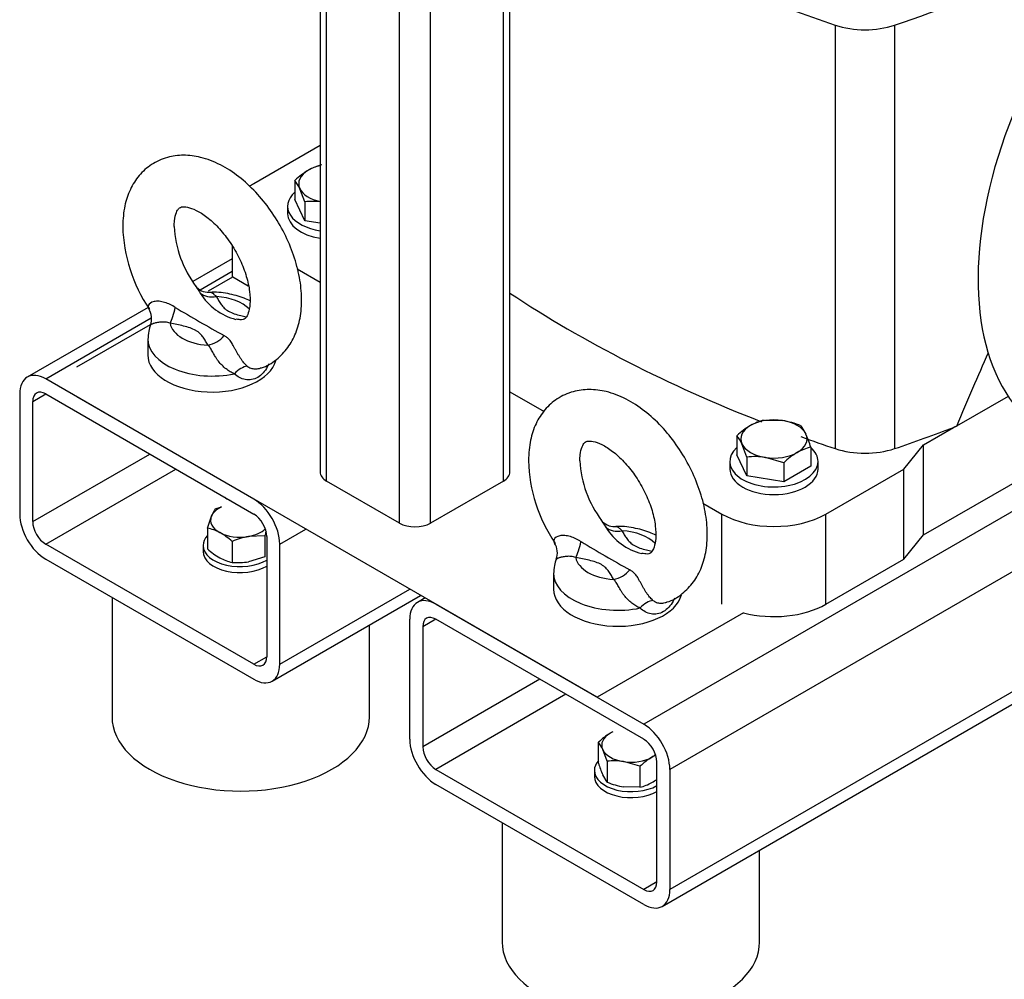
# Model space of a CAD drawing. Units: millimetres. Extents: x 111 to 4570, y 111 to 3189.
# Drawn here: x 3478 to 3693, y 1562 to 1770 of the extents above; entities that cross this region are included whole.
import ezdxf

# ---------------------------------------------------------------- set-up
doc = ezdxf.new("R2010")
doc.units = ezdxf.units.MM
for name, color, linetype in [('11018_-_BS_4848_', 7, 'Continuous'), ('12013_-_BS_4848_', 7, 'Continuous'), ('12013_-_FOOT', 7, 'Continuous'), ('22004_70_X_50_AV', 7, 'Continuous'), ('Default', 7, 'Continuous'), ('M10_FULL_HEX_NUT', 7, 'Continuous'), ('M10_PLAIN_WASHER', 7, 'Continuous'), ('M12_PLAIN_WASHER', 7, 'Continuous'), ('M12_X_55_LG_HEX_', 7, 'Continuous'), ('M16-LIFTING-EYE', 7, 'Continuous'), ('SV3305', 7, 'Continuous')]:
    doc.layers.add(name, color=color, linetype=linetype)

# ---------------------------------------------------------------- blocks, each defined once
blk = doc.blocks.new('SE3')
at = {"layer": '11018_-_BS_4848_', "color": 7, "linetype": 'Continuous'}
for p, q in [((3524.61, 1718.22), (3516.01, 1713.26)), ((3517.64, 1711.49), (3524.61, 1715.51)), ((3506.32, 1707.66), (3480.04, 1692.49)), ((3484.04, 1692.09), (3507, 1705.35)), ((3529.29, 1665.96), (3484.04, 1692.09)), ((3478.38, 1688.82), (3478.38, 1662.7)), ((3481.21, 1687.19), (3484.04, 1688.82)), ((3484.04, 1688.82), (3529.29, 1662.7)), ((3481.21, 1661.06), (3481.21, 1687.19)), ((3481.21, 1661.06), (3506.66, 1675.76)), ((3712.68, 1673.86), (3614.14, 1616.97)), ((3484.04, 1656.16), (3512.32, 1672.49)), ((3724.2, 1667.45), (3619.8, 1607.17)), ((3766.6, 1665.8), (3619.8, 1581.05)), ((3618.14, 1577.38), (3764.39, 1661.82)), ((3532.12, 1657.8), (3532.12, 1631.67)), ((3534.95, 1656.16), (3540.61, 1659.43)), ((3529.29, 1630.04), (3484.04, 1656.16)), ((3534.95, 1630.04), (3534.95, 1656.16)), ((3484.04, 1652.9), (3529.29, 1626.77)), ((3533.29, 1626.37), (3565.58, 1645.01)), ((3534.95, 1630.04), (3563.23, 1646.37)), ((3566.55, 1644.45), (3564.89, 1643.5)), ((3568.89, 1643.1), (3614.14, 1616.97)), ((3563.23, 1613.71), (3563.23, 1639.83)), ((3568.89, 1639.83), (3566.06, 1638.2)), ((3614.14, 1613.71), (3568.89, 1639.83)), ((3566.06, 1638.2), (3566.06, 1612.07)), ((3529.29, 1630.04), (3532.12, 1631.67)), ((3591.52, 1626.77), (3566.06, 1612.07)), ((3597.17, 1623.5), (3568.89, 1607.17)), ((3616.97, 1582.68), (3616.97, 1608.81)), ((3568.89, 1607.17), (3614.14, 1581.05)), ((3619.8, 1607.17), (3619.8, 1581.05)), ((3614.14, 1577.78), (3568.89, 1603.91)), ((3616.97, 1582.68), (3614.14, 1581.05))]:
    blk.add_line(p, q, dxfattribs=at)
for centre, major_axis, start_param, end_param in [((3484.04, 1685.56), (4, -6.93), 2.356194, 3.926991), ((3484.04, 1685.56), (2, -3.46), 2.356194, 3.926991), ((3529.29, 1659.43), (4, -6.93), 0.785398, 2.356194), ((3484.04, 1659.43), (-4, 6.93), 0.785398, 2.356194), ((3529.29, 1659.43), (-2, 3.46), 3.926991, 5.497787), ((3484.04, 1659.43), (2, -3.46), 3.926991, 5.497787), ((3568.89, 1636.57), (4, -6.93), 2.356194, 3.926991), ((3568.89, 1636.57), (2, -3.46), 2.356194, 3.926991), ((3529.29, 1633.3), (-2, 3.46), 2.356194, 3.926991), ((3529.29, 1633.3), (-4, 6.93), 2.356194, 3.926991), ((3614.14, 1610.44), (-4, 6.93), 3.926991, 5.497787), ((3568.89, 1610.44), (4, -6.93), 3.926991, 5.497787), ((3614.14, 1610.44), (2, -3.46), 0.785398, 2.356194), ((3568.89, 1610.44), (-2, 3.46), 0.785398, 2.356194), ((3614.14, 1584.31), (-2, 3.46), 2.356194, 3.926991), ((3614.14, 1584.31), (-4, 6.93), 2.356194, 3.926991)]:
    blk.add_ellipse(centre, major_axis=major_axis, ratio=0.57735, start_param=start_param, end_param=end_param, dxfattribs=at)
at = {"layer": '12013_-_BS_4848_', "color": 7, "linetype": 'Continuous'}
for p, q in [((3585, 1671.84), (3585, 2129.46)), ((3583.6, 1669.88), (3583.6, 2128.65)), ((3567.76, 1660.74), (3567.76, 2119.51)), ((3560.97, 1660.74), (3560.97, 2115.59)), ((3543.72, 2105.63), (3543.72, 1671.84)), ((3545.13, 1669.88), (3545.13, 2106.44)), ((3560.97, 1660.74), (3545.13, 1669.88)), ((3583.6, 1669.88), (3567.76, 1660.74))]:
    blk.add_line(p, q, dxfattribs=at)
for centre, major_axis, start_param, end_param in [((3548.52, 1671.84), (4.8, 0), 3.141593, 3.926991), ((3580.2, 1671.84), (-4.8, 0), 2.356194, 3.141593), ((3564.36, 1662.7), (4.8, 0), 3.926991, 5.497787)]:
    blk.add_ellipse(centre, major_axis=major_axis, ratio=0.57735, start_param=start_param, end_param=end_param, dxfattribs=at)
at = {"layer": '12013_-_FOOT', "color": 7, "linetype": 'Continuous'}
for p, q in [((3519.45, 1711.23), (3524.77, 1714.3)), ((3524.77, 1714.3), (3528.11, 1712.37)), ((3490.82, 1694.7), (3506.86, 1703.96)), ((3603.96, 1622.85), (3490.82, 1688.17)), ((3635.79, 1641.23), (3603.96, 1622.85))]:
    blk.add_line(p, q, dxfattribs=at)
at = {"layer": '22004_70_X_50_AV', "color": 7, "linetype": 'Continuous'}
for p, q in [((3498.46, 1644.57), (3498.46, 1618.61)), ((3554.46, 1618.61), (3554.46, 1638.6)), ((3583.32, 1595.58), (3583.32, 1569.62)), ((3639.32, 1569.62), (3639.32, 1589.61))]:
    blk.add_line(p, q, dxfattribs=at)
for centre, major_axis, start_param, end_param in [((3526.29, 1667.63), (-4, 0), 0.5898, 0.980996), ((3526.46, 1618.61), (-28, 0), 0, 3.141593), ((3611.32, 1569.62), (-28, 0), 0, 3.141593)]:
    blk.add_ellipse(centre, major_axis=major_axis, ratio=0.57735, start_param=start_param, end_param=end_param, dxfattribs=at)
at = {"layer": 'M10_FULL_HEX_NUT', "color": 7, "linetype": 'Continuous'}
for p, q in [((3520.91, 1663.82), (3522.29, 1664.24)), ((3519.22, 1659.67), (3520.07, 1662.21)), ((3519.22, 1659.67), (3519.22, 1655.11)), ((3531.68, 1657.97), (3528.14, 1657.82)), ((3531.68, 1657.97), (3531.68, 1653.41)), ((3524.6, 1656.74), (3524.6, 1652.19)), ((3531.68, 1653.41), (3528.14, 1652.33)), ((3604.24, 1613.07), (3604.24, 1608.52)), ((3606.16, 1608.95), (3605.2, 1611.47)), ((3606.16, 1608.95), (3606.16, 1604.39)), ((3613.29, 1607.84), (3609.72, 1608.86)), ((3613.29, 1607.84), (3613.29, 1603.29)), ((3606.16, 1604.39), (3605.2, 1605.99)), ((3613.29, 1603.29), (3609.72, 1603.38))]:
    blk.add_line(p, q, dxfattribs=at)
for centre, radius, start, end in [((3527.68, 1659.22), 8.18, 145.8185, 158.592), ((3517.13, 1649.88), 10, 61.4455, 77.9356), ((3514.36, 1645.3), 15.36, 48.1691, 60.5442), ((3531.02, 1642.03), 16.05, 100.3624, 113.6011), ((3555.57, 1651.41), 24.78, 162.3582, 164.6506), ((3529.45, 1666.54), 15.34, 228.1622, 240.551), ((3526.69, 1661.97), 10, 241.4468, 257.9343), ((3525.78, 1666.31), 14.18, 265.2056, 279.5585), ((3614.73, 1601.91), 15.31, 120.9494, 133.228), ((3611.72, 1606.64), 9.71, 116.5248, 120.0675), ((3598.14, 1608.32), 7.74, 24.0632, 37.8643), ((3625.76, 1615.21), 22.53, 197.2891, 204.1638), ((3607.6, 1594.63), 14.39, 81.503, 95.7551), ((3623.78, 1596.69), 15.31, 120.9494, 133.228), ((3620.77, 1601.42), 9.71, 114.4156, 120.0675), ((3612.32, 1619.23), 16.07, 247.4358, 260.6995), ((3611.04, 1612.73), 9.71, 283.4096, 300.0665), ((3608.04, 1617.45), 15.3, 300.9424, 305.7494)]:
    blk.add_arc(centre, radius, start, end, dxfattribs=at)
for centre, major_axis, start_param, end_param in [((3526.29, 1661.36), (-6.4, 0), 5.387521, 6.051497), ((3526.29, 1661.36), (6.4, 0), 2.909905, 3.957102), ((3526.29, 1661.36), (-6.4, 0), 0.81551, 1.862707), ((3526.29, 1661.36), (6.4, 0), 5.0043, 5.749322), ((3611.38, 1612.43), (6.4, 0), 2.356194, 3.403392), ((3611.38, 1612.43), (6.4, 0), -4.037257, -3.926991), ((3611.38, 1612.43), (-6.4, 0), 0.261799, 1.308997), ((3611.38, 1612.43), (-6.4, 0), 1.308997, 2.356194), ((3611.38, 1612.43), (-6.4, 0), -3.926991, -3.732256)]:
    blk.add_ellipse(centre, major_axis=major_axis, ratio=0.57735, start_param=start_param, end_param=end_param, dxfattribs=at)
at = {"layer": 'M10_PLAIN_WASHER', "color": 7, "linetype": 'Continuous'}
for p, q in [((3518.29, 1655.87), (3518.29, 1654.57)), ((3603.38, 1606.94), (3603.38, 1605.64))]:
    blk.add_line(p, q, dxfattribs=at)
for centre, start_param, end_param in [((3526.29, 1655.87), 5.798199, 6.283185), ((3526.29, 1655.87), 0, 2.386306), ((3526.29, 1654.57), 0, 2.386306), ((3611.38, 1606.94), 5.814768, 6.283185), ((3611.38, 1606.94), 0, 2.344678), ((3611.38, 1605.64), 0, 2.344678)]:
    blk.add_ellipse(centre, major_axis=(-8, 0), ratio=0.57735, start_param=start_param, end_param=end_param, dxfattribs=at)
at = {"layer": 'M12_PLAIN_WASHER', "color": 7, "linetype": 'Continuous'}
for p, q in [((3536.66, 1729.65), (3536.66, 1728.02)), ((3632.83, 1674.13), (3632.83, 1672.49)), ((3652.03, 1672.49), (3652.03, 1674.13))]:
    blk.add_line(p, q, dxfattribs=at)
for centre, start_param, end_param in [((3546.26, 1729.65), 2.561691, 4.444913), ((3546.26, 1728.02), 3.141593, 4.444913), ((3642.43, 1674.13), 2.561691, 6.283185), ((3642.43, 1674.13), 0, 0.579902), ((3642.43, 1672.49), 3.141593, 6.283185)]:
    blk.add_ellipse(centre, major_axis=(9.6, 0), ratio=0.57735, start_param=start_param, end_param=end_param, dxfattribs=at)
at = {"layer": 'M12_X_55_LG_HEX_', "color": 7, "linetype": 'Continuous'}
for p, q in [((3538.23, 1735.27), (3538.23, 1731.14)), ((3540.38, 1730.63), (3539.31, 1733.47)), ((3540.38, 1726.5), (3538.23, 1731.14)), ((3540.38, 1730.63), (3540.38, 1726.5)), ((3543.72, 1725.98), (3540.38, 1726.5)), ((3640.28, 1683.14), (3644.29, 1683.04)), ((3648.31, 1681.9), (3649.38, 1680.1)), ((3634.4, 1679.74), (3634.4, 1675.61)), ((3636.55, 1675.11), (3635.47, 1677.95)), ((3650.46, 1677.26), (3650.46, 1673.13)), ((3636.55, 1670.98), (3634.4, 1675.61)), ((3636.55, 1675.11), (3636.55, 1670.98)), ((3644.58, 1673.86), (3640.57, 1675.01)), ((3644.58, 1673.86), (3644.58, 1669.74)), ((3650.46, 1673.13), (3644.58, 1669.74)), ((3644.58, 1669.74), (3636.55, 1670.98))]:
    blk.add_line(p, q, dxfattribs=at)
for centre, radius, start, end in [((3550.02, 1722.73), 17.21, 120.9424, 133.2349), ((3546.64, 1728.03), 10.92, 103.4096, 120.0665), ((3531.36, 1729.92), 8.7, 24.0632, 37.8643), ((3542.01, 1714.52), 16.19, 83.9177, 95.7551), ((3646.19, 1667.21), 17.21, 120.9424, 133.2349), ((3642.81, 1672.51), 10.92, 103.4096, 120.0665), ((3641.37, 1665.2), 18.08, 67.4358, 80.6995), ((3627.53, 1674.4), 8.7, 24.0632, 37.8643), ((3626.25, 1669.72), 25.35, 17.2891, 24.1638), ((3652.99, 1666.63), 10.92, 103.4096, 120.0665), ((3638.17, 1659), 16.19, 81.503, 95.7551), ((3656.37, 1661.33), 17.21, 120.9424, 133.2349)]:
    blk.add_arc(centre, radius, start, end, dxfattribs=at)
for centre, major_axis, start_param, end_param in [((3546.26, 1734.55), (7.2, 0), 2.356194, 3.403392), ((3546.26, 1734.55), (7.2, 0), 1.930927, 2.356194), ((3546.26, 1734.55), (-7.2, 0), 0.261799, 1.210665), ((3642.43, 1679.03), (7.2, 0), 1.308997, 2.356194), ((3642.43, 1679.03), (7.2, 0), 2.356194, 3.403392), ((3642.43, 1679.03), (7.2, 0), 0.261799, 1.308997), ((3642.43, 1679.03), (-7.2, 0), 2.356194, 3.403392), ((3642.43, 1679.03), (-7.2, 0), 0.261799, 1.308997), ((3642.43, 1679.03), (-7.2, 0), 1.308997, 2.356194)]:
    blk.add_ellipse(centre, major_axis=major_axis, ratio=0.57735, start_param=start_param, end_param=end_param, dxfattribs=at)
at = {"layer": 'M16-LIFTING-EYE', "color": 7, "linetype": 'Continuous'}
for p, q in [((3506.24, 1700.81), (3506.24, 1697.32)), ((3594.49, 1649.86), (3594.49, 1646.37))]:
    blk.add_line(p, q, dxfattribs=at)
for centre, radius, start, end in [((3534.55, 1726.23), 33.78, 181.6799, 213.9284), ((3535.68, 1726.5), 23.73, 183.0407, 216.9748), ((3519.5, 1714.62), 3.69, 217.1437, 271.9342), ((3528.61, 1717.5), 12.86, 211.5292, 255.6695), ((3503.38, 1705.25), 3.7, 337.0997, 34.3244), ((3708.82, 2035.91), 382.63, 239.082, 240.918), ((3622.8, 1675.28), 33.78, 181.6799, 213.9284), ((3623.92, 1675.55), 23.73, 183.0407, 216.9748), ((3607.75, 1663.67), 3.69, 217.1437, 271.9342), ((3616.85, 1666.55), 12.86, 211.5292, 255.6695), ((3591.63, 1654.3), 3.7, 337.0997, 34.3244), ((3797.07, 1984.96), 382.63, 239.082, 240.918)]:
    blk.add_arc(centre, radius, start, end, dxfattribs=at)
for centre, major_axis, ratio, start_param, end_param in [((3521.17, 1713.93), (-4.2, -2.33), 0.777415, 0.283047, 1.162763), ((3520.24, 1704.72), (9.2, 0), 0.57735, 0.508086, 1.469902), ((3511.09, 1708.11), (-0.87, -4.72), 0.249586, 0.638783, 1.518499), ((3520.24, 1704.72), (-9.2, 0), 0.57735, 0.100894, 1.469902), ((3520.24, 1700.81), (14, 0), 0.57735, 3.132033, 5.065436), ((3519.31, 1703.36), (4.2, 2.33), 0.777415, 4.304355, 5.184071), ((3520.24, 1697.32), (14, 0), 0.57735, 3.141593, 6.130877), ((3526.74, 1690.62), (2.7, 3.97), 0.610481, 0.520158, 1.31439), ((3609.41, 1662.98), (-4.2, -2.33), 0.777415, 0.283047, 1.162763), ((3608.49, 1653.78), (9.2, 0), 0.57735, 0.508086, 1.469902), ((3599.33, 1657.16), (-0.87, -4.72), 0.249586, 0.638783, 1.518499), ((3608.49, 1653.78), (-9.2, 0), 0.57735, 0.100894, 1.469902), ((3608.49, 1649.86), (14, 0), 0.57735, 3.132033, 5.065436), ((3607.56, 1652.41), (4.2, 2.33), 0.777415, 4.304355, 5.184071), ((3608.49, 1646.37), (-14, 0), 0.57735, 0, 2.989284), ((3614.99, 1639.67), (2.7, 3.97), 0.610481, 0.520158, 1.31439)]:
    blk.add_ellipse(centre, major_axis=major_axis, ratio=ratio, start_param=start_param, end_param=end_param, dxfattribs=at)
for points, knots in [([(3530.78, 1694.5), (3530.85, 1694.51), (3532.06, 1694.77), (3534.3, 1696.23), (3536.82, 1698.79), (3538.58, 1702.06), (3539.58, 1705.83), (3539.82, 1710.11), (3539.24, 1714.77), (3537.87, 1719.6), (3535.76, 1724.35), (3533.03, 1728.82), (3529.77, 1732.82), (3526.08, 1736.21), (3522.04, 1738.82), (3517.96, 1740.39), (3514.05, 1740.89), (3510.37, 1740.41), (3507.01, 1738.9), (3504.25, 1736.44), (3502.31, 1733.36), (3501.03, 1729.56), (3500.86, 1726.91), (3500.78, 1725.24)], [0, 0, 0, 0, 0.002358, 0.049933, 0.0957, 0.141294, 0.188856, 0.239318, 0.291907, 0.344996, 0.397899, 0.450734, 0.503799, 0.55739, 0.611897, 0.667436, 0.714625, 0.759454, 0.807894, 0.853965, 0.899371, 0.946249, 1, 1, 1, 1]), ([(3511.98, 1725.24), (3512, 1725.72), (3512.04, 1726.89), (3512.45, 1728.44), (3513.01, 1729.23), (3513.28, 1729.4), (3513.8, 1729.58), (3515.2, 1729.45), (3517.27, 1728.6), (3519.72, 1726.9), (3522.2, 1724.45), (3524.5, 1721.4), (3526.41, 1717.95), (3527.77, 1714.39), (3528.48, 1711.05), (3528.55, 1708.26), (3528.13, 1706.28), (3527.55, 1705.31), (3527.22, 1705.1), (3526.84, 1704.88), (3525.91, 1705.02), (3525.43, 1705.09)], [0, 0, 0, 0, 0.027401, 0.079195, 0.131783, 0.189186, 0.245781, 0.296082, 0.349621, 0.402547, 0.456298, 0.511166, 0.566671, 0.622154, 0.676803, 0.730124, 0.782188, 0.834543, 0.89053, 0.952041, 1, 1, 1, 1]), ([(3516.65, 1712.25), (3516.77, 1712.07), (3516.9, 1711.88), (3517.22, 1711.39), (3517.43, 1711.09), (3517.65, 1710.78)], [0.7935004, 0.7935004, 0.7935004, 0.7935004, 0.875, 0.875, 1, 1, 1, 1]), ([(3528.51, 1709.07), (3528.08, 1709.29), (3526.55, 1709.97), (3523.69, 1710.71), (3520.94, 1711.05), (3519.69, 1710.9), (3519.64, 1710.9)], [0.5631224, 0.5631224, 0.5631224, 0.5631224, 0.6362197, 0.8136118, 0.9932026, 1, 1, 1, 1]), ([(3521.17, 1710.01), (3520.93, 1710.2), (3520.75, 1710.38), (3520.42, 1710.67), (3520.27, 1710.78), (3519.96, 1710.89), (3519.82, 1710.91), (3519.66, 1710.91)], [0, 0, 0, 0, 0.125, 0.125, 0.25, 0.25, 0.3512027, 0.3512027, 0.3512027, 0.3512027]), ([(3521.17, 1710.01), (3521.33, 1709.72), (3521.48, 1709.44), (3521.82, 1708.87), (3521.99, 1708.59), (3522.39, 1708.03), (3522.62, 1707.76), (3523.15, 1707.25), (3523.46, 1707.02), (3524.2, 1706.59), (3524.61, 1706.41), (3525.5, 1706.1), (3525.97, 1705.97), (3526.85, 1705.76), (3527.26, 1705.67), (3527.67, 1705.59)], [0, 0, 0, 0, 0.125, 0.125, 0.25, 0.25, 0.375, 0.375, 0.5, 0.5, 0.625, 0.625, 0.75, 0.75, 0.8548325, 0.8548325, 0.8548325, 0.8548325]), ([(3512.22, 1707.64), (3511.49, 1708.09), (3510.71, 1708.49), (3509.51, 1708.86), (3509.09, 1708.95), (3508.31, 1709.02), (3507.92, 1708.99), (3506.95, 1708.78), (3506.53, 1708.46), (3506.31, 1707.96), (3506.3, 1707.79), (3506.38, 1707.46), (3506.47, 1707.31), (3506.6, 1707.17)], [0, 0, 0, 0, 0.25, 0.25, 0.375, 0.375, 0.5, 0.5, 0.75, 0.75, 0.875, 0.875, 1, 1, 1, 1]), ([(3511.09, 1704.19), (3510.92, 1704.26), (3510.75, 1704.31), (3510.4, 1704.39), (3510.22, 1704.42), (3509.87, 1704.46), (3509.69, 1704.46), (3509.35, 1704.46), (3509.17, 1704.45), (3508.68, 1704.41), (3508.38, 1704.36), (3507.99, 1704.28), (3507.86, 1704.25), (3507.63, 1704.19), (3507.53, 1704.15), (3507.35, 1704.09), (3507.26, 1704.06), (3507.12, 1703.99), (3507.05, 1703.96), (3506.9, 1703.87), (3506.84, 1703.82), (3506.81, 1703.77), (3506.81, 1703.76), (3506.81, 1703.76)], [0, 0, 0, 0, 0.0625, 0.0625, 0.125, 0.125, 0.1875, 0.1875, 0.25, 0.25, 0.375, 0.375, 0.4375, 0.4375, 0.5, 0.5, 0.5625, 0.5625, 0.625, 0.625, 0.75, 0.75, 0.7587172, 0.7587172, 0.7587172, 0.7587172]), ([(3519.31, 1699.44), (3519.16, 1699.73), (3519, 1700.01), (3518.66, 1700.58), (3518.49, 1700.86), (3518.09, 1701.42), (3517.87, 1701.68), (3517.47, 1702.06), (3517.33, 1702.19), (3517.01, 1702.42), (3516.84, 1702.54), (3516.29, 1702.86), (3515.87, 1703.04), (3514.99, 1703.35), (3514.51, 1703.48), (3513.55, 1703.71), (3513.06, 1703.81), (3512.08, 1704.01), (3511.58, 1704.1), (3511.09, 1704.19)], [0, 0, 0, 0, 0.125, 0.125, 0.25, 0.25, 0.375, 0.375, 0.4375, 0.4375, 0.5, 0.5, 0.625, 0.625, 0.75, 0.75, 0.875, 0.875, 1, 1, 1, 1]), ([(3527.88, 1694.88), (3527.76, 1694.99), (3527.63, 1695.1), (3527.39, 1695.34), (3527.27, 1695.47), (3527.04, 1695.75), (3526.92, 1695.9), (3526.68, 1696.21), (3526.56, 1696.38), (3526.33, 1696.72), (3526.21, 1696.9), (3525.99, 1697.27), (3525.87, 1697.46), (3525.65, 1697.84), (3525.55, 1698.04), (3525.34, 1698.42), (3525.23, 1698.61), (3525.03, 1698.99), (3524.94, 1699.17), (3524.75, 1699.51), (3524.65, 1699.67), (3524.47, 1699.97), (3524.38, 1700.11), (3524.2, 1700.37), (3524.11, 1700.49), (3523.84, 1700.8), (3523.65, 1700.98), (3523.26, 1701.27), (3523.06, 1701.4), (3522.84, 1701.51)], [0, 0, 0, 0, 0.0625, 0.0625, 0.125, 0.125, 0.1875, 0.1875, 0.25, 0.25, 0.3125, 0.3125, 0.375, 0.375, 0.4375, 0.4375, 0.5, 0.5, 0.5625, 0.5625, 0.625, 0.625, 0.6875, 0.6875, 0.75, 0.75, 0.875, 0.875, 1, 1, 1, 1]), ([(3525.08, 1693.22), (3524.77, 1693.34), (3524.46, 1693.49), (3523.85, 1693.84), (3523.55, 1694.05), (3522.96, 1694.51), (3522.67, 1694.77), (3522.12, 1695.33), (3521.86, 1695.63), (3521.49, 1696.1), (3521.37, 1696.26), (3521.15, 1696.58), (3521.04, 1696.75), (3520.73, 1697.24), (3520.55, 1697.57), (3520.21, 1698.19), (3520.06, 1698.49), (3519.73, 1699.02), (3519.55, 1699.25), (3519.31, 1699.44)], [0, 0, 0, 0, 0.125, 0.125, 0.25, 0.25, 0.375, 0.375, 0.5, 0.5, 0.5625, 0.5625, 0.625, 0.625, 0.75, 0.75, 0.875, 0.875, 1, 1, 1, 1]), ([(3532.55, 1695.34), (3532.45, 1695.13), (3532.35, 1694.92), (3531.97, 1694.22), (3531.67, 1693.78), (3530.96, 1693), (3530.56, 1692.68), (3529.31, 1691.95), (3528.34, 1691.79), (3526.57, 1692.11), (3525.74, 1692.57), (3525.08, 1693.22)], [0.1989751, 0.1989751, 0.1989751, 0.1989751, 0.25, 0.25, 0.375, 0.375, 0.5, 0.5, 0.75, 0.75, 1, 1, 1, 1]), ([(3527.88, 1694.88), (3528.1, 1694.7), (3528.36, 1694.55), (3528.94, 1694.34), (3529.25, 1694.29), (3529.87, 1694.27), (3530.2, 1694.3), (3530.6, 1694.41), (3530.7, 1694.44), (3530.79, 1694.47)], [0, 0, 0, 0, 0.125, 0.125, 0.25, 0.25, 0.375, 0.375, 0.4125011, 0.4125011, 0.4125011, 0.4125011]), ([(3619.03, 1643.55), (3619.1, 1643.56), (3620.31, 1643.82), (3622.54, 1645.29), (3625.07, 1647.84), (3626.83, 1651.11), (3627.83, 1654.88), (3628.07, 1659.16), (3627.49, 1663.82), (3626.11, 1668.65), (3624.01, 1673.4), (3621.28, 1677.87), (3618.02, 1681.87), (3614.32, 1685.26), (3610.28, 1687.87), (3606.21, 1689.44), (3602.3, 1689.94), (3598.62, 1689.46), (3595.26, 1687.95), (3592.5, 1685.49), (3590.55, 1682.41), (3589.28, 1678.61), (3589.11, 1675.97), (3589.03, 1674.29)], [0, 0, 0, 0, 0.002358, 0.049933, 0.0957, 0.141294, 0.188856, 0.239318, 0.291907, 0.344996, 0.397899, 0.450734, 0.503799, 0.55739, 0.611897, 0.667436, 0.714625, 0.759454, 0.807894, 0.853965, 0.899371, 0.946249, 1, 1, 1, 1]), ([(3600.23, 1674.29), (3600.24, 1674.77), (3600.28, 1675.94), (3600.7, 1677.49), (3601.26, 1678.29), (3601.53, 1678.45), (3602.04, 1678.63), (3603.45, 1678.5), (3605.52, 1677.65), (3607.96, 1675.95), (3610.45, 1673.5), (3612.75, 1670.45), (3614.66, 1667), (3616.02, 1663.44), (3616.73, 1660.1), (3616.8, 1657.31), (3616.38, 1655.34), (3615.8, 1654.36), (3615.47, 1654.15), (3615.08, 1653.93), (3614.15, 1654.07), (3613.68, 1654.14)], [0, 0, 0, 0, 0.027401, 0.079195, 0.131783, 0.189186, 0.245781, 0.296082, 0.349621, 0.402547, 0.456298, 0.511166, 0.566671, 0.622154, 0.676803, 0.730124, 0.782188, 0.834543, 0.89053, 0.952041, 1, 1, 1, 1]), ([(3604.9, 1661.3), (3605.02, 1661.12), (3605.14, 1660.93), (3605.47, 1660.44), (3605.67, 1660.14), (3605.89, 1659.83)], [0.7935004, 0.7935004, 0.7935004, 0.7935004, 0.875, 0.875, 1, 1, 1, 1]), ([(3616.76, 1658.12), (3616.33, 1658.34), (3614.8, 1659.02), (3611.94, 1659.76), (3609.19, 1660.1), (3607.94, 1659.95), (3607.89, 1659.95)], [0.5631224, 0.5631224, 0.5631224, 0.5631224, 0.6362197, 0.8136118, 0.9932026, 1, 1, 1, 1]), ([(3609.41, 1659.06), (3609.18, 1659.25), (3609, 1659.43), (3608.67, 1659.72), (3608.51, 1659.83), (3608.21, 1659.94), (3608.07, 1659.96), (3607.91, 1659.96)], [0, 0, 0, 0, 0.125, 0.125, 0.25, 0.25, 0.3512027, 0.3512027, 0.3512027, 0.3512027]), ([(3600.46, 1656.69), (3599.73, 1657.14), (3598.96, 1657.54), (3597.75, 1657.91), (3597.34, 1658), (3596.55, 1658.07), (3596.17, 1658.05), (3595.19, 1657.83), (3594.78, 1657.51), (3594.56, 1657.02), (3594.54, 1656.84), (3594.62, 1656.52), (3594.71, 1656.36), (3594.85, 1656.22)], [0, 0, 0, 0, 0.25, 0.25, 0.375, 0.375, 0.5, 0.5, 0.75, 0.75, 0.875, 0.875, 1, 1, 1, 1]), ([(3609.41, 1659.06), (3609.57, 1658.77), (3609.73, 1658.49), (3610.06, 1657.92), (3610.24, 1657.64), (3610.64, 1657.08), (3610.86, 1656.81), (3611.4, 1656.3), (3611.71, 1656.07), (3612.45, 1655.64), (3612.86, 1655.46), (3613.74, 1655.15), (3614.21, 1655.02), (3615.1, 1654.81), (3615.51, 1654.72), (3615.92, 1654.64)], [0, 0, 0, 0, 0.125, 0.125, 0.25, 0.25, 0.375, 0.375, 0.5, 0.5, 0.625, 0.625, 0.75, 0.75, 0.8548325, 0.8548325, 0.8548325, 0.8548325]), ([(3599.33, 1653.24), (3599.17, 1653.31), (3599, 1653.36), (3598.65, 1653.44), (3598.47, 1653.47), (3598.12, 1653.51), (3597.94, 1653.51), (3597.59, 1653.51), (3597.42, 1653.5), (3596.93, 1653.46), (3596.63, 1653.41), (3596.23, 1653.33), (3596.11, 1653.3), (3595.88, 1653.24), (3595.78, 1653.2), (3595.59, 1653.14), (3595.51, 1653.11), (3595.36, 1653.04), (3595.3, 1653.01), (3595.15, 1652.92), (3595.09, 1652.87), (3595.06, 1652.82), (3595.06, 1652.82), (3595.06, 1652.81)], [0, 0, 0, 0, 0.0625, 0.0625, 0.125, 0.125, 0.1875, 0.1875, 0.25, 0.25, 0.375, 0.375, 0.4375, 0.4375, 0.5, 0.5, 0.5625, 0.5625, 0.625, 0.625, 0.75, 0.75, 0.7587172, 0.7587172, 0.7587172, 0.7587172]), ([(3607.56, 1648.49), (3607.4, 1648.78), (3607.24, 1649.06), (3606.91, 1649.63), (3606.74, 1649.91), (3606.34, 1650.47), (3606.11, 1650.73), (3605.72, 1651.12), (3605.57, 1651.24), (3605.26, 1651.48), (3605.09, 1651.59), (3604.53, 1651.91), (3604.12, 1652.09), (3603.23, 1652.4), (3602.76, 1652.53), (3601.8, 1652.76), (3601.31, 1652.86), (3600.33, 1653.06), (3599.83, 1653.15), (3599.33, 1653.24)], [0, 0, 0, 0, 0.125, 0.125, 0.25, 0.25, 0.375, 0.375, 0.4375, 0.4375, 0.5, 0.5, 0.625, 0.625, 0.75, 0.75, 0.875, 0.875, 1, 1, 1, 1]), ([(3616.13, 1643.93), (3616, 1644.04), (3615.88, 1644.15), (3615.64, 1644.39), (3615.52, 1644.52), (3615.28, 1644.8), (3615.16, 1644.95), (3614.93, 1645.26), (3614.81, 1645.43), (3614.57, 1645.77), (3614.46, 1645.95), (3614.23, 1646.32), (3614.12, 1646.51), (3613.9, 1646.89), (3613.79, 1647.09), (3613.58, 1647.47), (3613.48, 1647.67), (3613.28, 1648.04), (3613.18, 1648.22), (3612.99, 1648.56), (3612.9, 1648.72), (3612.72, 1649.02), (3612.63, 1649.16), (3612.45, 1649.42), (3612.36, 1649.54), (3612.08, 1649.86), (3611.9, 1650.03), (3611.51, 1650.32), (3611.3, 1650.45), (3611.08, 1650.56)], [0, 0, 0, 0, 0.0625, 0.0625, 0.125, 0.125, 0.1875, 0.1875, 0.25, 0.25, 0.3125, 0.3125, 0.375, 0.375, 0.4375, 0.4375, 0.5, 0.5, 0.5625, 0.5625, 0.625, 0.625, 0.6875, 0.6875, 0.75, 0.75, 0.875, 0.875, 1, 1, 1, 1]), ([(3613.33, 1642.27), (3613.02, 1642.39), (3612.71, 1642.54), (3612.1, 1642.89), (3611.8, 1643.1), (3611.21, 1643.56), (3610.92, 1643.82), (3610.37, 1644.38), (3610.1, 1644.68), (3609.74, 1645.15), (3609.62, 1645.31), (3609.4, 1645.63), (3609.29, 1645.8), (3608.98, 1646.29), (3608.8, 1646.62), (3608.46, 1647.24), (3608.3, 1647.54), (3607.97, 1648.07), (3607.79, 1648.3), (3607.56, 1648.49)], [0, 0, 0, 0, 0.125, 0.125, 0.25, 0.25, 0.375, 0.375, 0.5, 0.5, 0.5625, 0.5625, 0.625, 0.625, 0.75, 0.75, 0.875, 0.875, 1, 1, 1, 1]), ([(3620.8, 1644.39), (3620.7, 1644.18), (3620.6, 1643.97), (3620.22, 1643.27), (3619.91, 1642.83), (3619.21, 1642.06), (3618.81, 1641.73), (3617.56, 1641), (3616.59, 1640.84), (3614.82, 1641.16), (3613.99, 1641.62), (3613.33, 1642.27)], [0.1989751, 0.1989751, 0.1989751, 0.1989751, 0.25, 0.25, 0.375, 0.375, 0.5, 0.5, 0.75, 0.75, 1, 1, 1, 1]), ([(3616.13, 1643.93), (3616.35, 1643.75), (3616.61, 1643.6), (3617.19, 1643.39), (3617.49, 1643.34), (3618.12, 1643.32), (3618.44, 1643.36), (3618.85, 1643.46), (3618.94, 1643.49), (3619.04, 1643.52)], [0, 0, 0, 0, 0.125, 0.125, 0.25, 0.25, 0.375, 0.375, 0.4125011, 0.4125011, 0.4125011, 0.4125011])]:
    blk.add_open_spline(points, degree=3, knots=knots, dxfattribs=at)
for points in [[(3506.86, 1703.76), (3506.62, 1703.5), (3506.43, 1702.56), (3506.29, 1700.93)], [(3595.11, 1652.81), (3594.86, 1652.55), (3594.67, 1651.61), (3594.54, 1649.98)]]:
    blk.add_open_spline(points, degree=3, dxfattribs=at)
at = {"layer": 'SV3305', "color": 7, "linetype": 'Continuous'}
for p, q in [((3655.77, 1769.04), (3655.77, 1676.94)), ((3668.69, 1769.04), (3668.69, 1676.94)), ((3543.72, 1742.88), (3529.29, 1734.55)), ((3524.61, 1721), (3524.61, 1714.21)), ((3538.74, 1716.03), (3543.72, 1713.15)), ((3585, 1689.32), (3592.47, 1685.01)), ((3693.41, 1688.28), (3682.17, 1681.79)), ((3674.96, 1677.76), (3681.5, 1681.53)), ((3670.71, 1672.49), (3674.96, 1677.76)), ((3674.96, 1658.16), (3674.96, 1677.76)), ((3674.96, 1658.16), (3707.42, 1676.9)), ((3653.74, 1662.7), (3670.71, 1672.49)), ((3670.71, 1652.9), (3670.71, 1672.49)), ((3626.99, 1665.08), (3631.11, 1662.7)), ((3631.11, 1643.1), (3631.11, 1662.7)), ((3653.74, 1643.1), (3653.74, 1662.7)), ((3670.71, 1652.9), (3674.96, 1658.16)), ((3653.74, 1643.1), (3670.71, 1652.9))]:
    blk.add_line(p, q, dxfattribs=at)
for centre, major_axis, ratio, start_param, end_param in [((3799.12, 1910.58), (-284, 0), 0.57735, 0.71675, 1.041671), ((3739.16, 1744.02), (37, 64.09), 0.57735, 1.01842, 3.141593), ((3525.33, 1910.58), (284, 0), 0.57735, -1.041671, -0.791522), ((3662.23, 1775.42), (12.8, 0), 0.57735, 4.183264, 5.241514), ((3540.61, 1728.02), (16, 0), 0.57735, -3.926991, -3.833288), ((3799.12, 1818.48), (-284, 0), 0.57735, 0.71675, 0.974882), ((3525.33, -582.02), (211.93, 2336.36), 0.080919, 0.228037, 0.257319), ((3525.33, 1818.48), (284, 0), 0.57735, -1.041671, -0.988545), ((3799.12, 1818.48), (-284, 0), 0.57735, 1.010965, 1.041671), ((3662.23, 1683.32), (12.8, 0), 0.57735, 4.183264, 5.241514), ((3642.43, 1669.23), (-16, 0), 0.57735, 0.785398, 2.356194), ((3642.43, 1649.63), (-16, 0), 0.57735, 1.142969, 2.356194)]:
    blk.add_ellipse(centre, major_axis=major_axis, ratio=ratio, start_param=start_param, end_param=end_param, dxfattribs=at)
blk.add_open_spline([(3682.17, 1681.79), (3681.84, 1681.66), (3681.5, 1681.53)], degree=2, dxfattribs=at)

msp = doc.modelspace()

# ---------------------------------------------------------------- block references
at = {"layer": 'Default'}
msp.add_blockref('SE3', (0, 0), dxfattribs=at)

doc.saveas('drawing.dxf')
